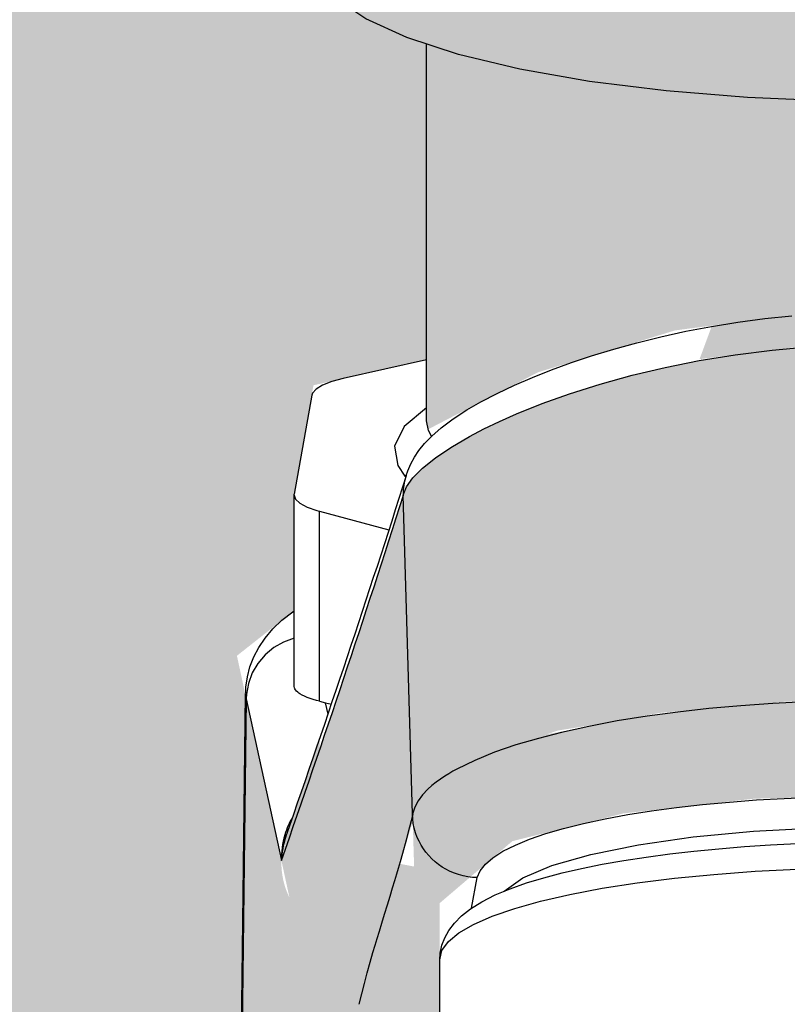
# Model space of a CAD drawing. Units: millimetres. Extents: x 2212 to 4685, y 1225 to 2712.
# Drawn here: x 2421 to 2421, y 1348 to 1349 of the extents above; entities that cross this region are included whole.
import ezdxf

# ---------------------------------------------------------------- set-up
doc = ezdxf.new("R2010")
doc.units = ezdxf.units.MM
doc.layers.add('ARQ-ALV-BXA', color=1, linetype='Continuous')
doc.layers.add('ARQ-MOB', color=1, linetype='Continuous')

msp = doc.modelspace()

# ---------------------------------------------------------------- hatches: boundary and pattern name
at = {"layer": 'ARQ-MOB'}
h = msp.add_hatch(dxfattribs=at)
h.set_pattern_fill('AR-SAND', color=256, scale=0.001, angle=45)
h.set_pattern_definition([(82.50000000000001, (-2.968575895729373, 1.909963578227234), (-0.03573813487130494, 0.0334753489123029), [0, -0.03860799999999996, 0, -0.04317999999999996, 0, -0.04127499999999996]), (52.49999999999999, (-2.968575895729373, 1.909963578227234), (-0.01890109277284902, 0.08247328513447344), [0, -0.020828, 0, -0.034798, 0, -0.013335]), (12.5, (-2.990667325787203, 1.887872148169404), (0.05582998258325382, 0.05603323118965724), [0, -0.0127, 0, -0.04572, 0, -0.05969]), (2.499999999999997, (-2.990667325787203, 1.887872148169404), (0.03822811091613997, 0.06975507815624107), [0, -0.00635, 0, -0.029972, 0, -0.03429])])
h.paths.add_polyline_path([(2423.084527280285, 1348.60388962609, 0.4142135623731493), (2423.084828262785, 1348.60358864359), (2423.12564974112, 1348.602245896336), (2423.125649740792, 1348.603588619511), (2423.084828268135, 1348.603588619511), (2423.084019720787, 1348.602229201952), (2423.084527281083, 1348.602229201952), (2423.084527285733, 1348.616529447439), (2420.648635608557, 1348.616529447439), (2420.648635608557, 1348.416529447439), (2420.818620382596, 1348.416529447439), (2420.818446464703, 1348.418529607582), (2420.818446464703, 1348.416706350339), (2420.820097118219, 1348.416560196388), (2420.818446464703, 1348.417004339306), (2420.818446464703, 1348.426353616959), (2420.820444395007, 1348.426529447438), (2421.043494347123, 1348.426529447438), (2421.043494347123, 1348.463644083988), (2421.044491654342, 1348.463644083988), (2421.044842515414, 1348.467594880397), (2421.045417169478, 1348.472666435366), (2421.046177846586, 1348.477234214975), (2421.046784023679, 1348.479907402769), (2421.046926811363, 1348.480493713475), (2421.046807360668, 1348.479992973057), (2421.046675699846, 1348.479429704169), (2421.04655234342, 1348.478885713155), (2421.04643729139, 1348.478361000017), (2421.046365203589, 1348.478021901189), (2421.046284039376, 1348.477628673247), (2421.046194105048, 1348.477177300826), (2421.046105860772, 1348.476717497867), (2421.046019306547, 1348.47624926437), (2421.045934442373, 1348.475772600335), (2421.04572605066, 1348.474521231769), (2421.045528609361, 1348.473215238891), (2421.045342118479, 1348.4718546217), (2421.045307564406, 1348.471587263197), (2421.045273218213, 1348.471316665123), (2421.045239079901, 1348.471042827478), (2421.045205149468, 1348.470765750262), (2421.045171426916, 1348.470485433477), (2421.045137912244, 1348.47020187712), (2421.045011859288, 1348.469089408701), (2421.044888836915, 1348.46792971216), (2421.044708213909, 1348.466082606888), (2421.044534548167, 1348.464127080769), (2421.044367839688, 1348.462063133805), (2421.044313131174, 1348.461342075884), (2421.044259249354, 1348.460609483383), (2421.044206194229, 1348.459865356302), (2421.0441539658, 1348.459109694639), (2421.044102564065, 1348.458342498396), (2421.044051989026, 1348.457563767572), (2421.044002240681, 1348.456773502167), (2421.043859376045, 1348.454358663974), (2421.043723802114, 1348.451842101159), (2421.043595523361, 1348.449223904966), (2421.043521691809, 1348.426529447438), (2421.083467000572, 1348.426529447438), (2421.083393163065, 1348.449223813723), (2421.083264877697, 1348.451842101159), (2421.083129301501, 1348.454358663974), (2421.082986434476, 1348.456773502167), (2421.0829366853, 1348.457563767572), (2421.082886109415, 1348.458342498396), (2421.082834706821, 1348.459109694639), (2421.082782477519, 1348.459865356302), (2421.082729421507, 1348.460609483383), (2421.082675538787, 1348.461342075884), (2421.082620829357, 1348.462063133805), (2421.082454118092, 1348.464127080769), (2421.082280449447, 1348.466082606888), (2421.082099823423, 1348.46792971216), (2421.081976798993, 1348.469089408701), (2421.08185074393, 1348.47020187712), (2421.081817228698, 1348.470485433477), (2421.081783505582, 1348.470765750262), (2421.081749574582, 1348.471042827478), (2421.081715435699, 1348.471316665123), (2421.081681088932, 1348.471587263197), (2421.081646534282, 1348.4718546217), (2421.081460040282, 1348.473215238891), (2421.081262595684, 1348.474521231769), (2421.081054200486, 1348.475772600335), (2421.080969334894, 1348.47624926437), (2421.080882779223, 1348.476717497867), (2421.080794533471, 1348.477177300826), (2421.08070459764, 1348.477628673247), (2421.08062343207, 1348.478021901189), (2421.080551343065, 1348.478361000017), (2421.080436289111, 1348.478885713155), (2421.080204604977, 1348.479907402779), (2421.080061814909, 1348.480493713473), (2421.080744697364, 1348.477631100353), (2421.081474741442, 1348.473247341888), (2421.081962094959, 1348.469338141378), (2421.08237076246, 1348.465159054253), (2421.082714639133, 1348.46090173418), (2421.083031924873, 1348.456166167113), (2421.0833943741, 1348.449438391357), (2421.08347454829, 1348.463644083988), (2421.083469221925, 1348.464893547859), (2421.083453440572, 1348.466874433584), (2421.083392419742, 1348.47287516967), (2421.083296767791, 1348.481236906092), (2421.083173376137, 1348.491446308038), (2421.083192102327, 1348.491625818341), (2421.083244526636, 1348.487337408601), (2421.083321247638, 1348.480928528398), (2421.083404444622, 1348.473739575911), (2421.083484595712, 1348.466046335346), (2421.083494347123, 1348.463858886488), (2421.083494347123, 1348.426529447438), (2421.308271477054, 1348.426529447438), (2421.308446464703, 1348.424529445386), (2421.308446464703, 1348.416529447439), (2421.585569554052, 1348.416529447439), (2421.585395636159, 1348.418529607582), (2421.585395636159, 1348.416706350339), (2421.587046289675, 1348.416560196388), (2421.585395636159, 1348.417004339306), (2421.585395636159, 1348.426353616959), (2421.587393566463, 1348.426529447438), (2421.810443518579, 1348.426529447438), (2421.810443518579, 1348.463644083988), (2421.811440825798, 1348.463644083988), (2421.81179168687, 1348.467594880397), (2421.812366340934, 1348.472666435366), (2421.813127018042, 1348.477234214975), (2421.813733195135, 1348.479907402769), (2421.813875982819, 1348.480493713474), (2421.813756532124, 1348.479992973057), (2421.813624871302, 1348.479429704169), (2421.813501514876, 1348.478885713155), (2421.813386462846, 1348.478361000017), (2421.813314375045, 1348.478021901189), (2421.813233210832, 1348.477628673247), (2421.813143276504, 1348.477177300826), (2421.813055032228, 1348.476717497867), (2421.812968478003, 1348.47624926437), (2421.812883613829, 1348.475772600335), (2421.812675222116, 1348.474521231769), (2421.812477780817, 1348.473215238891), (2421.812291289935, 1348.4718546217), (2421.812256735862, 1348.471587263197), (2421.812222389669, 1348.471316665123), (2421.812188251356, 1348.471042827478), (2421.812154320924, 1348.470765750262), (2421.812120598372, 1348.470485433477), (2421.8120870837, 1348.47020187712), (2421.811961030744, 1348.469089408701), (2421.811838008371, 1348.46792971216), (2421.811657385365, 1348.466082606888), (2421.811483719623, 1348.464127080769), (2421.811317011144, 1348.462063133805), (2421.81126230263, 1348.461342075884), (2421.81120842081, 1348.460609483383), (2421.811155365685, 1348.459865356302), (2421.811103137255, 1348.459109694639), (2421.811051735521, 1348.458342498396), (2421.811001160482, 1348.457563767572), (2421.810951412137, 1348.456773502167), (2421.810808547501, 1348.454358663974), (2421.81067297357, 1348.451842101159), (2421.810544694817, 1348.449223904966), (2421.810470863265, 1348.426529447438), (2421.850416172028, 1348.426529447438), (2421.850342334521, 1348.449223813723), (2421.850214049153, 1348.451842101159), (2421.850078472957, 1348.454358663974), (2421.849935605931, 1348.456773502167), (2421.849885856755, 1348.457563767572), (2421.849835280871, 1348.458342498396), (2421.849783878277, 1348.459109694639), (2421.849731648975, 1348.459865356302), (2421.849678592963, 1348.460609483383), (2421.849624710243, 1348.461342075884), (2421.849570000813, 1348.462063133805), (2421.849403289548, 1348.464127080769), (2421.849229620903, 1348.466082606888), (2421.849048994879, 1348.46792971216), (2421.848925970449, 1348.469089408701), (2421.848799915386, 1348.47020187712), (2421.848766400154, 1348.470485433477), (2421.848732677038, 1348.470765750262), (2421.848698746038, 1348.471042827478), (2421.848664607155, 1348.471316665123), (2421.848630260388, 1348.471587263197), (2421.848595705738, 1348.4718546217), (2421.848409211738, 1348.473215238891), (2421.84821176714, 1348.474521231769), (2421.848003371942, 1348.475772600335), (2421.84791850635, 1348.47624926437), (2421.847831950678, 1348.476717497867), (2421.847743704927, 1348.477177300826), (2421.847653769096, 1348.477628673247), (2421.847572603526, 1348.478021901189), (2421.847500514521, 1348.478361000017), (2421.847385460567, 1348.478885713155), (2421.847153776433, 1348.47990740278), (2421.847010986365, 1348.480493713474), (2421.84769386882, 1348.477631100353), (2421.848423912898, 1348.473247341888), (2421.848911266415, 1348.469338141378), (2421.849319933915, 1348.465159054253), (2421.849663810588, 1348.46090173418), (2421.849981096329, 1348.456166167113), (2421.850343545556, 1348.449438391357), (2421.850423719746, 1348.463644083988), (2421.850418393381, 1348.464893547859), (2421.850402612028, 1348.466874433584), (2421.850341591198, 1348.47287516967), (2421.850245939247, 1348.481236906092), (2421.850122547593, 1348.491446308038), (2421.850141273783, 1348.491625818341), (2421.850193698092, 1348.487337408601), (2421.850270419094, 1348.480928528398), (2421.850353616078, 1348.473739575911), (2421.850433767168, 1348.466046335346), (2421.850443518579, 1348.463858886488), (2421.850443518579, 1348.426529447438), (2422.07522064851, 1348.426529447438), (2422.075395636159, 1348.424529445386), (2422.075395636159, 1348.416529447439), (2422.248635608556, 1348.416529447439), (2422.248635608556, 1348.516529447439), (2423.076996815852, 1348.516529447439), (2423.076996815852, 1348.529572013075), (2423.085021100606, 1348.529572015941), (2423.084019746203, 1348.533308926984)])
h.paths.add_polyline_path([(2421.844562867752, 1348.511289929161), (2421.845703718348, 1348.511999013597), (2421.844562871403, 1348.51165104697)], flags=16)
h.paths.add_polyline_path([(2421.84796746321, 1348.531525398222), (2421.8441892835, 1348.529930132616), (2421.840258718223, 1348.529045141066), (2421.835438366279, 1348.528488847919), (2421.830165210726, 1348.528311683242), (2421.824917282952, 1348.528529707681), (2421.820170327375, 1348.529123156501), (2421.816354673389, 1348.530038231327), (2421.812919533902, 1348.531599530348), (2421.812919540248, 1348.534394064393), (2421.815810435407, 1348.536363261381), (2421.81920043838, 1348.53743715129), (2421.823134762456, 1348.538106466474), (2421.8273251991, 1348.538464593252), (2421.831988165478, 1348.538524481408), (2421.836630501943, 1348.538240469143), (2421.841019563705, 1348.537592783067), (2421.84151324852, 1348.537412528589), (2421.844105435898, 1348.536782177005), (2421.844377312404, 1348.536543240325), (2421.844738353921, 1348.536397169902), (2421.847109087432, 1348.535285986565), (2421.84687392702, 1348.535049347714), (2421.847967455488, 1348.533977816438)], flags=16)
h.paths.add_polyline_path([(2421.848103747891, 1348.491507146189), (2421.848643897253, 1348.494357671995), (2421.848643897454, 1348.497207013196), (2421.848103748285, 1348.497084925838)], flags=16)
h.paths.add_polyline_path([(2421.845276777251, 1348.498027582224), (2421.845268059887, 1348.497733986022, 0.003736660901884522), (2421.847133370774, 1348.492014124118), (2421.847133370798, 1348.492349423836, -0.003703045589259549)], flags=16)
h.paths.add_polyline_path([(2421.845130332746, 1348.498469823993), (2421.843588115147, 1348.499331935092), (2421.845181001212, 1348.498319497615), (2421.845170565285, 1348.498362079391)], flags=16)
h.paths.add_polyline_path([(2421.848646753215, 1348.500462664281), (2421.848601176483, 1348.500591162604), (2421.848465831096, 1348.500715756577), (2421.848244829455, 1348.500832660475), (2421.847944886583, 1348.500938322232), (2421.84785858829, 1348.500962595095), (2421.845210828224, 1348.501675339075), (2421.844545598639, 1348.499895241614), (2421.844736283505, 1348.501803080593), (2421.848698102785, 1348.500736608266), (2421.848643897682, 1348.500430385164)], flags=16)
h.paths.add_polyline_path([(2421.815507077125, 1348.486351854373), (2421.815943770578, 1348.486268515553), (2421.815902582664, 1348.487655702524)], flags=16)
h.paths.add_polyline_path([(2421.846171789436, 1348.483744750143), (2421.844965774718, 1348.487718271224), (2421.844951687125, 1348.487602381058), (2421.844922958175, 1348.487457968297), (2421.84488227584, 1348.487312856289), (2421.844149456222, 1348.485315506357), (2421.844149456222, 1348.476592720806), (2421.84401089445, 1348.476700235242), (2421.840929046004, 1348.475407750489), (2421.8371510743, 1348.474744675996), (2421.83316512717, 1348.474421160011), (2421.829039522452, 1348.474380681413), (2421.825024237613, 1348.474605276636), (2421.821699039382, 1348.475068046994), (2421.821332440318, 1348.475176899986), (2421.82093347655, 1348.475260164413), (2421.819124975659, 1348.475691243447), (2421.819787276927, 1348.475553544256), (2421.819291191102, 1348.475709725285), (2421.818238836777, 1348.476095472985), (2421.818521732953, 1348.476011473602), (2421.816737580936, 1348.476784626402), (2421.816737580936, 1348.485142531334), (2421.81897496622, 1348.487051603926), (2421.822397228514, 1348.487907563901), (2421.826446731148, 1348.488364188818), (2421.831001173978, 1348.488473174598), (2421.835292712388, 1348.488299831604), (2421.837600541514, 1348.48798941475), (2421.838332119913, 1348.487873564343), (2421.839028398598, 1348.487745013234), (2421.839699082995, 1348.487601210195), (2421.840311785149, 1348.487447971542), (2421.84086650506, 1348.487285297275), (2421.841363242728, 1348.487113187395), (2421.841801998155, 1348.486931641903), (2421.84359213034, 1348.486030126111), (2421.843709152457, 1348.486071313794), (2421.84383045252, 1348.48612389144), (2421.843949347162, 1348.486184906276), (2421.844064932524, 1348.486254197713), (2421.844176317346, 1348.486331483141), (2421.844282644379, 1348.486416359557), (2421.84438311151, 1348.486508309486), (2421.844476991527, 1348.486606711105), (2421.844563649553, 1348.486710852152), (2421.844642557251, 1348.486819947003), (2421.844713303158, 1348.486933156036), (2421.844775598734, 1348.487049606313), (2421.844829280019, 1348.487168412557), (2421.84488227584, 1348.487312856289), (2421.844922958175, 1348.487457968297), (2421.844951687125, 1348.487602381058), (2421.844969006038, 1348.487744853354), (2421.844975605925, 1348.487884292472), (2421.844906708142, 1348.488102559349), (2421.84479678145, 1348.488305696103), (2421.844655485596, 1348.488492866866), (2421.844491787364, 1348.488663695164), (2421.844313912762, 1348.488818174697), (2421.844210696582, 1348.488897805486), (2421.844106591029, 1348.488972452278), (2421.844002731689, 1348.489042212736), (2421.843900178305, 1348.489107197678), (2421.843799915714, 1348.489167527616), (2421.843702855032, 1348.489223329534), (2421.843609835002, 1348.489274733908), (2421.843056238073, 1348.489546013404), (2421.842443681764, 1348.48979513381), (2421.841785328104, 1348.490021610292), (2421.841093472228, 1348.490225706705), (2421.840379451593, 1348.490408322888), (2421.839538929993, 1348.490594571075), (2421.838656619655, 1348.490762226283), (2421.83773945642, 1348.490910414261), (2421.836794260013, 1348.491038575369), (2421.835827684751, 1348.49114644812), (2421.834846175648, 1348.491234051188), (2421.833855929919, 1348.491301664222), (2421.832862863784, 1348.491349807758), (2421.831872584472, 1348.491379222519), (2421.830890367226, 1348.491390848376), (2421.829981034144, 1348.491390848376), (2421.828998979872, 1348.491379215382), (2421.828008828014, 1348.49134980501), (2421.827015852547, 1348.491301673863), (2421.826025660411, 1348.491234077603), (2421.82504416858, 1348.491146492057), (2421.824077576097, 1348.491038633989), (2421.823132330911, 1348.490910481252), (2421.820375327405, 1348.490465059849), (2421.820035316619, 1348.490348106962), (2421.823522363472, 1348.491010690488), (2421.827445932437, 1348.491360818648), (2421.831616660474, 1348.491410223304), (2421.835409387188, 1348.4912263531), (2421.839651060298, 1348.490651215992), (2421.841785328104, 1348.490021610292), (2421.842443681764, 1348.48979513381), (2421.843056238073, 1348.489546013404), (2421.844706795778, 1348.488737189441), (2421.844865993717, 1348.488177796728), (2421.845569536549, 1348.486877699332), (2421.84527261623, 1348.486748998891), (2421.845462946482, 1348.486080212869), (2421.845707660887, 1348.485273939251), (2421.846019299424, 1348.484264634282)], flags=16)
h.paths.add_polyline_path([(2421.844115518604, 1348.483717321164), (2421.844147059546, 1348.483480363843), (2421.844149428777, 1348.483394327055), (2421.844083458386, 1348.48367352553), (2421.843886100473, 1348.483950150205), (2421.843559283149, 1348.48422142088), (2421.843106153841, 1348.484484725072), (2421.842531076434, 1348.484737527016), (2421.841839589237, 1348.484977392091), (2421.84103835165, 1348.485202010266), (2421.840135080029, 1348.485409218345), (2421.839138473373, 1348.485597020801), (2421.838058129549, 1348.485763608993), (2421.836904452859, 1348.485907378586), (2421.83568855384, 1348.486026945001), (2421.834422142264, 1348.486121156747), (2421.833117414368, 1348.486189106514), (2421.831786935392, 1348.486230139908), (2421.830443518579, 1348.486243861756), (2421.829100101766, 1348.486230139908), (2421.827769622791, 1348.486189106514), (2421.826464894894, 1348.486121156747), (2421.825198483318, 1348.486026945001), (2421.823982584299, 1348.485907378586), (2421.822828907609, 1348.485763608993), (2421.821748563786, 1348.485597020801), (2421.820751957129, 1348.485409218345), (2421.819848685508, 1348.485202010266), (2421.819047447921, 1348.484977392091), (2421.818355960724, 1348.484737527016), (2421.817780883317, 1348.484484725072), (2421.81732775401, 1348.48422142088), (2421.817000936685, 1348.483950150205), (2421.816803578772, 1348.48367352553), (2421.816737646494, 1348.483394488356), (2421.816823772462, 1348.484709911977), (2421.817736555875, 1348.48509270858), (2421.817877378572, 1348.485843843089), (2421.817510850411, 1348.485185511865), (2421.817704837544, 1348.48524439011), (2421.821128922629, 1348.486692810816), (2421.825414593955, 1348.487302527727), (2421.8294018985, 1348.487520857087), (2421.833510258869, 1348.487448022899), (2421.838235597431, 1348.487000251723), (2421.841520922731, 1348.486062011031), (2421.843284319981, 1348.484902452353), (2421.844505547941, 1348.4838695565), (2421.843976556426, 1348.484102099252), (2421.844045878369, 1348.48395456752)], flags=0)
h.paths.add_polyline_path([(2421.842386720253, 1348.479435849922), (2421.841069297725, 1348.479837755629), (2421.839442333518, 1348.48018722805), (2421.837553223049, 1348.480474086635), (2421.835456998369, 1348.480689974847), (2421.833214725015, 1348.480828603608), (2421.830891723097, 1348.480885934492), (2421.828555664445, 1348.480860297384), (2421.826274601245, 1348.480752439124), (2421.824114983603, 1348.48056550175), (2421.821137495799, 1348.480172719852), (2421.820406363427, 1348.479978317534), (2421.823019214242, 1348.480470651512), (2421.827370370604, 1348.480847289361), (2421.832077016948, 1348.480898942516), (2421.836594706457, 1348.480619635938), (2421.841388127291, 1348.479891762192)], flags=0)
h.paths.add_polyline_path([(2421.825938863602, 1348.503070857794), (2421.82512616936, 1348.50293989052), (2421.824753232539, 1348.501930142801), (2421.828304779981, 1348.502369558698), (2421.82965505437, 1348.502369673395), (2421.828981665645, 1348.502350346217), (2421.828309803152, 1348.502316415686), (2421.827647154468, 1348.502268541334), (2421.826989041127, 1348.502206768652), (2421.825849683313, 1348.502065801385), (2421.82473685833, 1348.501885808695), (2421.823687457306, 1348.501676261798), (2421.822677555558, 1348.501436605343), (2421.821681824032, 1348.501161361587), (2421.820742728176, 1348.500863517437), (2421.819891044421, 1348.50055753691), (2421.819104886554, 1348.500240482461), (2421.818582558722, 1348.500008245399), (2421.818098145027, 1348.499774559665), (2421.817654020312, 1348.499541614866), (2421.81708216975, 1348.499207250963), (2421.816600371118, 1348.498882009028), (2421.816204704036, 1348.498564119626), (2421.815905921986, 1348.49826275488), (2421.815708841298, 1348.497987697609), (2421.815665076906, 1348.497881450178, -0.007484721257873054), (2421.811848849601, 1348.486453362152, -0.07590417470673094), (2421.812091811138, 1348.487148271496, 0.001785874477047641), (2421.813028471022, 1348.489866350229), (2421.813028471046, 1348.490206214729, -0.001973971732922191), (2421.811984875253, 1348.487189171333, 0.2010907788183171), (2421.812098027847, 1348.485307285975), (2421.8104760326, 1348.492774151665), (2421.812240306366, 1348.49416646796), (2421.812240306619, 1348.497748984855), (2421.81283751663, 1348.501122827772), (2421.816324248102, 1348.501910917167), (2421.816324268366, 1348.500066822994), (2421.816325233986, 1348.500026144706), (2421.816382675491, 1348.499767032454), (2421.819764011131, 1348.50152320368), (2421.823994077963, 1348.502815642691)], flags=16)
h.paths.add_polyline_path([(2421.813210977226, 1348.491324875322), (2421.813028301865, 1348.491370810755), (2421.813211532934, 1348.491322317116)], flags=0)
h.paths.add_polyline_path([(2421.077613696296, 1348.511289929161), (2421.078754546892, 1348.511999013597), (2421.077613699948, 1348.51165104697)], flags=16)
h.paths.add_polyline_path([(2421.081018291754, 1348.531525398222), (2421.077240112044, 1348.529930132616), (2421.073309546767, 1348.529045141066), (2421.068489194823, 1348.528488847919), (2421.06321603927, 1348.528311683242), (2421.057968111496, 1348.528529707681), (2421.053221155919, 1348.529123156501), (2421.049405501933, 1348.530038231327), (2421.045970362446, 1348.531599530348), (2421.045970368792, 1348.534394064393), (2421.048861263951, 1348.536363261381), (2421.052251266924, 1348.53743715129), (2421.056185591, 1348.538106466474), (2421.060376027644, 1348.538464593252), (2421.065038994022, 1348.538524481408), (2421.069681330487, 1348.538240469143), (2421.074070392249, 1348.537592783067), (2421.074564077064, 1348.537412528589), (2421.077156264442, 1348.536782177005), (2421.077428140948, 1348.536543240325), (2421.077789182465, 1348.536397169902), (2421.080159915976, 1348.535285986565), (2421.079924755564, 1348.535049347714), (2421.081018284032, 1348.533977816438)], flags=16)
h.paths.add_polyline_path([(2421.081154576435, 1348.491507146189), (2421.081694725797, 1348.494357671995), (2421.081694725998, 1348.497207013196), (2421.081154576829, 1348.497084925838)], flags=16)
h.paths.add_polyline_path([(2421.078327605795, 1348.498027582224), (2421.078318888431, 1348.497733986022, 0.003736660901885137), (2421.080184199318, 1348.492014124118), (2421.080184199342, 1348.492349423836, -0.003703045589260017)], flags=16)
h.paths.add_polyline_path([(2421.07818116129, 1348.498469823993), (2421.076638943691, 1348.499331935092), (2421.078231829756, 1348.498319497615), (2421.078221393829, 1348.498362079391)], flags=16)
h.paths.add_polyline_path([(2421.081697581759, 1348.500462664281), (2421.081652005027, 1348.500591162604), (2421.08151665964, 1348.500715756577), (2421.081295657999, 1348.500832660475), (2421.080995715127, 1348.500938322232), (2421.080909416834, 1348.500962595095), (2421.078261656769, 1348.501675339075), (2421.077596427183, 1348.499895241614), (2421.077787112049, 1348.501803080593), (2421.081748931329, 1348.500736608266), (2421.081694726226, 1348.500430385164)], flags=16)
h.paths.add_polyline_path([(2421.048557905669, 1348.486351854373), (2421.048994599122, 1348.486268515553), (2421.048953411208, 1348.487655702524)], flags=16)
h.paths.add_polyline_path([(2421.077200284766, 1348.476592720806), (2421.077061722994, 1348.476700235242), (2421.073979874548, 1348.475407750489), (2421.070201902844, 1348.474744675996), (2421.066215955714, 1348.474421160011), (2421.062090350996, 1348.474380681413), (2421.058075066157, 1348.474605276636), (2421.054749867926, 1348.475068046994), (2421.054383268862, 1348.475176899986), (2421.053984305094, 1348.475260164413), (2421.052175804203, 1348.475691243447), (2421.052838105471, 1348.475553544256), (2421.052342019646, 1348.475709725285), (2421.051289665321, 1348.476095472985), (2421.051572561497, 1348.476011473602), (2421.04978840948, 1348.476784626402), (2421.04978840948, 1348.485142531334), (2421.052025794764, 1348.487051603926), (2421.055448057058, 1348.487907563901), (2421.059497559692, 1348.488364188818), (2421.064052002522, 1348.488473174598), (2421.068343540932, 1348.488299831604), (2421.070651370058, 1348.48798941475), (2421.071382948457, 1348.487873564343), (2421.072079227142, 1348.487745013234), (2421.072749911539, 1348.487601210195), (2421.073362613693, 1348.487447971542), (2421.073917333604, 1348.487285297275), (2421.074414071272, 1348.487113187395), (2421.074852826699, 1348.486931641903), (2421.076642958884, 1348.486030126111), (2421.076759981001, 1348.486071313794), (2421.076881281064, 1348.48612389144), (2421.077000175706, 1348.486184906276), (2421.077115761068, 1348.486254197713), (2421.07722714589, 1348.486331483141), (2421.077333472923, 1348.486416359557), (2421.077433940054, 1348.486508309486), (2421.077527820071, 1348.486606711105), (2421.077614478097, 1348.486710852152), (2421.077693385795, 1348.486819947003), (2421.077764131702, 1348.486933156036), (2421.077826427279, 1348.487049606313), (2421.077880108563, 1348.487168412557), (2421.077933104384, 1348.487312856289), (2421.077973786719, 1348.487457968297), (2421.078002515669, 1348.487602381058), (2421.078019834582, 1348.487744853354), (2421.078026434469, 1348.487884292472), (2421.077957536686, 1348.488102559349), (2421.077847609994, 1348.488305696103), (2421.07770631414, 1348.488492866866), (2421.077542615908, 1348.488663695164), (2421.077364741306, 1348.488818174697), (2421.077261525126, 1348.488897805486), (2421.077157419573, 1348.488972452278), (2421.077053560233, 1348.489042212736), (2421.076951006849, 1348.489107197678), (2421.076850744259, 1348.489167527616), (2421.076753683576, 1348.489223329534), (2421.076660663546, 1348.489274733908), (2421.076107066617, 1348.489546013404), (2421.075494510308, 1348.48979513381), (2421.074836156648, 1348.490021610292), (2421.074144300772, 1348.490225706705), (2421.073430280137, 1348.490408322888), (2421.072589758537, 1348.490594571075), (2421.071707448199, 1348.490762226283), (2421.070790284964, 1348.490910414261), (2421.069845088557, 1348.491038575369), (2421.068878513295, 1348.49114644812), (2421.067897004192, 1348.491234051188), (2421.066906758463, 1348.491301664222), (2421.065913692328, 1348.491349807758), (2421.064923413016, 1348.491379222519), (2421.06394119577, 1348.491390848376), (2421.063031862688, 1348.491390848376), (2421.062049808416, 1348.491379215382), (2421.061059656558, 1348.49134980501), (2421.060066681091, 1348.491301673863), (2421.059076488955, 1348.491234077603), (2421.058094997124, 1348.491146492057), (2421.057128404641, 1348.491038633989), (2421.056183159455, 1348.490910481252), (2421.053426155949, 1348.490465059849), (2421.053086145163, 1348.490348106962), (2421.056573192016, 1348.491010690488), (2421.060496760981, 1348.491360818648), (2421.064667489018, 1348.491410223304), (2421.068460215732, 1348.4912263531), (2421.072701888842, 1348.490651215992), (2421.074836156648, 1348.490021610292), (2421.075494510308, 1348.48979513381), (2421.076107066617, 1348.489546013404), (2421.077757624322, 1348.488737189441), (2421.077916822261, 1348.488177796728), (2421.078620365093, 1348.486877699332), (2421.078323444774, 1348.486748998891), (2421.078513775026, 1348.486080212869), (2421.078758489431, 1348.485273939251), (2421.079070127968, 1348.484264634282), (2421.07922261798, 1348.483744750143), (2421.078016603262, 1348.487718271224), (2421.078002515669, 1348.487602381058), (2421.077973786719, 1348.487457968297), (2421.077933104384, 1348.487312856289), (2421.077200284766, 1348.485315506357)], flags=16)
h.paths.add_polyline_path([(2421.07719788809, 1348.483480363843), (2421.077200257321, 1348.483394327055), (2421.07713428693, 1348.48367352553), (2421.076936929017, 1348.483950150205), (2421.076610111693, 1348.48422142088), (2421.076156982385, 1348.484484725072), (2421.075581904978, 1348.484737527016), (2421.074890417781, 1348.484977392091), (2421.074089180194, 1348.485202010266), (2421.073185908573, 1348.485409218345), (2421.072189301917, 1348.485597020801), (2421.071108958093, 1348.485763608993), (2421.069955281403, 1348.485907378586), (2421.068739382384, 1348.486026945001), (2421.067472970808, 1348.486121156747), (2421.066168242912, 1348.486189106514), (2421.064837763936, 1348.486230139908), (2421.063494347123, 1348.486243861756), (2421.06215093031, 1348.486230139908), (2421.060820451335, 1348.486189106514), (2421.059515723438, 1348.486121156747), (2421.058249311862, 1348.486026945001), (2421.057033412843, 1348.485907378586), (2421.055879736153, 1348.485763608993), (2421.05479939233, 1348.485597020801), (2421.053802785673, 1348.485409218345), (2421.052899514052, 1348.485202010266), (2421.052098276465, 1348.484977392091), (2421.051406789268, 1348.484737527016), (2421.050831711861, 1348.484484725072), (2421.050378582554, 1348.48422142088), (2421.050051765229, 1348.483950150205), (2421.049854407316, 1348.48367352553), (2421.049788475038, 1348.483394488356), (2421.049874601006, 1348.484709911977), (2421.050787384419, 1348.48509270858), (2421.050928207116, 1348.485843843089), (2421.050561678955, 1348.485185511865), (2421.050755666088, 1348.48524439011), (2421.054179751173, 1348.486692810816), (2421.058465422499, 1348.487302527727), (2421.062452727044, 1348.487520857087), (2421.066561087413, 1348.487448022899), (2421.071286425975, 1348.487000251723), (2421.074571751275, 1348.486062011031), (2421.076335148525, 1348.484902452353), (2421.077556376486, 1348.4838695565), (2421.07702738497, 1348.484102099252), (2421.077096706913, 1348.48395456752), (2421.077166347148, 1348.483717321164)], flags=0)
h.paths.add_polyline_path([(2421.075437548797, 1348.479435849922), (2421.074120126269, 1348.479837755629), (2421.072493162062, 1348.48018722805), (2421.070604051593, 1348.480474086635), (2421.068507826913, 1348.480689974847), (2421.066265553559, 1348.480828603608), (2421.063942551642, 1348.480885934492), (2421.061606492989, 1348.480860297384), (2421.059325429789, 1348.480752439124), (2421.057165812147, 1348.48056550175), (2421.054188324343, 1348.480172719852), (2421.053457191971, 1348.479978317534), (2421.056070042786, 1348.480470651512), (2421.060421199148, 1348.480847289361), (2421.065127845492, 1348.480898942516), (2421.069645535001, 1348.480619635938), (2421.074438955835, 1348.479891762192)], flags=0)
h.paths.add_polyline_path([(2421.058989692146, 1348.503070857794), (2421.058176997904, 1348.50293989052), (2421.057804061083, 1348.501930142801), (2421.061355608525, 1348.502369558698), (2421.062705882914, 1348.502369673395), (2421.062032494189, 1348.502350346217), (2421.061360631697, 1348.502316415686), (2421.060697983012, 1348.502268541334), (2421.060039869671, 1348.502206768652), (2421.058900511857, 1348.502065801385), (2421.057787686874, 1348.501885808695), (2421.05673828585, 1348.501676261798), (2421.055728384102, 1348.501436605343), (2421.054732652576, 1348.501161361587), (2421.05379355672, 1348.500863517437), (2421.052941872965, 1348.50055753691), (2421.052155715098, 1348.500240482461), (2421.051633387267, 1348.500008245399), (2421.051148973571, 1348.499774559665), (2421.050704848856, 1348.499541614866), (2421.050132998294, 1348.499207250963), (2421.049651199662, 1348.498882009028), (2421.04925553258, 1348.498564119626), (2421.04895675053, 1348.49826275488), (2421.048759669842, 1348.497987697609), (2421.04871590545, 1348.497881450178, -0.007484721257874834), (2421.044899678145, 1348.486453362152, -0.07590417470667217), (2421.045142639682, 1348.487148271496, 0.001785874477047753), (2421.046079299566, 1348.489866350229), (2421.04607929959, 1348.490206214729, -0.001973971732922094), (2421.045035703797, 1348.487189171333, 0.201090778818245), (2421.045148856391, 1348.485307285975), (2421.043526861144, 1348.492774151665), (2421.04529113491, 1348.49416646796), (2421.045291135163, 1348.497748984855), (2421.045888345174, 1348.501122827772), (2421.049375076646, 1348.501910917167), (2421.04937509691, 1348.500066822994), (2421.04937606253, 1348.500026144706), (2421.049433504035, 1348.499767032454), (2421.052814839675, 1348.50152320368), (2421.057044906507, 1348.502815642691)], flags=16)
h.paths.add_polyline_path([(2421.04626180577, 1348.491324875322), (2421.046079130409, 1348.491370810755), (2421.046262361478, 1348.491322317118)], flags=0)
h.paths.add_polyline_path([(2423.604745711876, 1348.60388962609, 0.4142135623730413), (2423.605046694376, 1348.60358864359), (2423.645868172711, 1348.602245896337), (2423.645868172383, 1348.603588619512), (2423.605046699727, 1348.603588619512), (2423.604238152378, 1348.602229201952), (2423.604745712674, 1348.602229201952), (2423.604745717324, 1348.616529447439), (2423.171258757771, 1348.616529447439), (2423.171258777392, 1348.592170202265), (2423.176275059659, 1348.592170202265), (2423.176275147471, 1348.551249056317), (2423.156711255112, 1348.551249056317), (2423.156711254107, 1348.553614072001, -0.08087372311980744), (2423.150003425346, 1348.552688734053), (2423.150003425346, 1348.550690979916), (2423.127762525502, 1348.550690963864, 0.4142135623731023), (2423.126157285501, 1348.549085723864), (2423.126157272265, 1348.529572030632), (2423.133180207826, 1348.52957203314), (2423.133180207826, 1348.516529447439), (2423.597215247444, 1348.516529447439), (2423.597215247444, 1348.529572013075), (2423.605239532197, 1348.529572015941), (2423.604238177794, 1348.533308926985)])
h.paths.add_polyline_path([(2425.148635608556, 1348.616529447439), (2423.691477189362, 1348.616529447439), (2423.691477208983, 1348.592170202265), (2423.696493491251, 1348.592170202265), (2423.696493579062, 1348.551249056317), (2423.676929686703, 1348.551249056317), (2423.676929685698, 1348.553614072001, -0.0808737231198075), (2423.670221856938, 1348.552688734053), (2423.670221856938, 1348.550690979917), (2423.647980957093, 1348.550690963864, 0.4142135623731023), (2423.646375717093, 1348.549085723864), (2423.646375703856, 1348.529572030632), (2423.653398639417, 1348.529572033141), (2423.653398639417, 1348.516529447439), (2425.148635608556, 1348.516529447439)])

# ---------------------------------------------------------------- linework, layer by layer
at = {"layer": 'ARQ-ALV-BXA'}
for p, q in [((2421.049375096909, 1348.50006686597), (2421.049374969753, 1348.511638730324)), ((2421.049375076646, 1348.501910917167), (2421.04680451726, 1348.501329905808)), ((2421.045834140071, 1348.500816604669), (2421.045293990695, 1348.497765116729)), ((2421.049373904112, 1348.500053867556), (2421.049375096897, 1348.500066909408)), ((2421.045291134746, 1348.491837768165), (2421.045291135162, 1348.497732837612)), ((2421.048946629041, 1348.487884122325), (2421.048654186346, 1348.497733436408)), ((2421.046079300087, 1348.497232906798), (2421.04821871694, 1348.49665700247)), ((2421.046079299673, 1348.491370768192), (2421.046079300087, 1348.497232906798)), ((2421.04379661602, 1348.491628964822), (2421.043815302187, 1348.491446311443)), ((2421.043815302187, 1348.491446311443), (2421.044899806473, 1348.486453788893)), ((2421.046079299673, 1348.491370768192), (2421.04626180577, 1348.491324875322)), ((2421.046338320573, 1348.490972638928), (2421.04626180577, 1348.491324875322)), ((2421.04626180577, 1348.491324875322), (2421.046441769493, 1348.491279621755)), ((2421.05076690924, 1348.484983495978), (2421.050943984144, 1348.485927996215)), ((2421.04978840948, 1348.478037854169), (2421.04978840948, 1348.483394210903))]:
    msp.add_line(p, q, dxfattribs=at)
for points in [[(2421.081018346313, 1348.514198989177, -1.837437366515272e-16), (2421.080818633684, 1348.513548261057, -1.837437366515272e-16), (2421.080224043805, 1348.512912364909, -1.837437366515272e-16), (2421.079248129314, 1348.512305794883, -1.837437366515272e-16), (2421.077913134486, 1348.511742376685, -1.837437366515272e-16), (2421.076249488204, 1348.511234952453, -1.837437366515272e-16), (2421.074295110391, 1348.510795088039, -1.837437366515272e-16), (2421.072094547688, 1348.510432809388, -1.837437366515272e-16), (2421.069697958093, 1348.51015637401, -1.837437366515272e-16), (2421.067159967696, 1348.50997208277, -1.837437366515272e-16), (2421.06453842557, 1348.509884136265, -1.837437366515272e-16), (2421.061893085209, 1348.509894539083, -1.837437366515272e-16), (2421.059284242542, 1348.510003054109, -1.837437366515272e-16), (2421.056771361598, 1348.510207207933, -1.837437366515272e-16), (2421.054411719126, 1348.510502347223, -1.837437366515272e-16), (2421.052259099069, 1348.510881744794, -1.837437366515272e-16), (2421.050362566658, 1348.511336752937, -1.837437366515272e-16), (2421.048765350048, 1348.511857000532, -1.837437366515272e-16), (2421.047503855011, 1348.512430629444, -1.837437366515272e-16), (2421.046606835134, 1348.513044564796, -1.837437366515272e-16), (2421.046094736422, 1348.513684813003, -1.837437366515272e-16), (2421.045970322933, 1348.51419897379, -1.837437366515272e-16)], [(2421.048746302975, 1348.498342198068, -1.837437366515272e-16), (2421.048797384689, 1348.498486220612, -1.837437366515272e-16), (2421.048890496096, 1348.498696299558, -1.837437366515272e-16), (2421.049004509282, 1348.498901928198, -1.837437366515272e-16), (2421.049143538472, 1348.499108109133, -1.837437366515272e-16), (2421.049317825219, 1348.499323772218, -1.837437366515272e-16), (2421.049541115626, 1348.499555946181, -1.837437366515272e-16), (2421.049825615783, 1348.499806005136, -1.837437366515272e-16), (2421.050204886162, 1348.500089483606, -1.837437366515272e-16), (2421.050623470338, 1348.500360497711, -1.837437366515272e-16), (2421.051058090477, 1348.500610797246, -1.837437366515272e-16), (2421.051563117886, 1348.500873094367, -1.837437366515272e-16), (2421.052092987688, 1348.501123162886, -1.837437366515272e-16), (2421.052650105959, 1348.501363967784, -1.837437366515272e-16), (2421.053235077034, 1348.501596524224, -1.837437366515272e-16), (2421.053849353329, 1348.501821041493, -1.837437366515272e-16), (2421.054471356717, 1348.502029329785, -1.837437366515272e-16), (2421.055154517956, 1348.502238060349, -1.837437366515272e-16), (2421.055869284265, 1348.502435646276, -1.837437366515272e-16), (2421.056613303087, 1348.502619991681, -1.837437366515272e-16), (2421.057383655352, 1348.502788842293, -1.837437366515272e-16), (2421.058176997904, 1348.50293989052, -1.837437366515272e-16), (2421.058989692146, 1348.503070857794, -1.837437366515272e-16), (2421.059817978958, 1348.503179554249, -1.837437366515272e-16), (2421.060652929693, 1348.503263566188, -1.837437366515272e-16)], [(2421.048654236823, 1348.497731736385, -1.837437366515272e-16), (2421.048759669842, 1348.497987697609, -1.837437366515272e-16), (2421.04895675053, 1348.49826275488, -1.837437366515272e-16), (2421.04925553258, 1348.498564119626, -1.837437366515272e-16), (2421.049651199662, 1348.498882009028, -1.837437366515272e-16), (2421.050132998294, 1348.499207250963, -1.837437366515272e-16), (2421.050704848856, 1348.499541614866, -1.837437366515272e-16), (2421.051148973571, 1348.499774559665, -1.837437366515272e-16), (2421.051633387267, 1348.500008245399, -1.837437366515272e-16), (2421.052155715098, 1348.500240482461, -1.837437366515272e-16), (2421.052941872965, 1348.50055753691, -1.837437366515272e-16), (2421.05379355672, 1348.500863517437, -1.837437366515272e-16), (2421.054732652576, 1348.501161361587, -1.837437366515272e-16), (2421.055728384102, 1348.501436605343, -1.837437366515272e-16), (2421.05673828585, 1348.501676261798, -1.837437366515272e-16), (2421.057787686874, 1348.501885808695, -1.837437366515272e-16), (2421.058900511857, 1348.502065801385, -1.837437366515272e-16), (2421.060039869671, 1348.502206768652, -1.837437366515272e-16), (2421.060697983012, 1348.502268541334, -1.837437366515272e-16), (2421.061360631697, 1348.502316415686, -1.837437366515272e-16), (2421.062032494189, 1348.502350346217, -1.837437366515272e-16), (2421.062705882914, 1348.502369673395, -1.837437366515272e-16)], [(2421.04680451726, 1348.501329905808, -1.837437366515272e-16), (2421.04645122728, 1348.501234805177, -1.837437366515272e-16), (2421.046170254135, 1348.501126016944, -1.837437366515272e-16), (2421.045970135051, 1348.501006846585, -1.837437366515272e-16), (2421.045856950547, 1348.50088091503, -1.837437366515272e-16), (2421.045834140071, 1348.500816604669, -1.837437366515272e-16)], [(2421.049375092902, 1348.500431539548, -1.837437366515272e-16), (2421.048685677943, 1348.499849788462, -1.837437366515272e-16), (2421.048387398318, 1348.499248174439, -1.837437366515272e-16), (2421.04848813237, 1348.498642587674, -1.837437366515272e-16), (2421.048707036043, 1348.498320590377, -1.837437366515272e-16)], [(2421.049528392806, 1348.499555064109, -1.837437366515272e-16), (2421.049442236301, 1348.499727642172, -1.837437366515272e-16), (2421.04937606253, 1348.500026144706, -1.837437366515272e-16), (2421.049375096911, 1348.500066822957, -1.837437366515272e-16)], [(2421.048707036043, 1348.498320590377, -1.837437366515272e-16), (2421.04873092619, 1348.498293430528, -1.837437366515272e-16)], [(2421.045291135162, 1348.497732837612, -1.837437366515272e-16), (2421.045293990695, 1348.497765116729, -1.837437366515272e-16)], [(2421.045291135162, 1348.497732837612, -1.837437366515272e-16), (2421.045336711893, 1348.497604339289, -1.837437366515272e-16), (2421.04547205728, 1348.497479745316, -1.837437366515272e-16), (2421.045693058922, 1348.497362841418, -1.837437366515272e-16), (2421.045993001794, 1348.497257179661, -1.837437366515272e-16), (2421.046079300087, 1348.497232906798, -1.837437366515272e-16)], [(2421.04379668061, 1348.491628980478, -1.837437366515272e-16), (2421.043804372506, 1348.491801689208, -1.837437366515272e-16), (2421.043848595221, 1348.492123364415, -1.837437366515272e-16), (2421.043929874138, 1348.492435159944, -1.837437366515272e-16), (2421.044047243649, 1348.492737315113, -1.837437366515272e-16), (2421.044201513226, 1348.493031132965, -1.837437366515272e-16), (2421.044396815446, 1348.493319898626, -1.837437366515272e-16), (2421.044638139792, 1348.493604162432, -1.837437366515272e-16), (2421.044917257516, 1348.493871414212, -1.837437366515272e-16), (2421.045248806809, 1348.494133063788, -1.837437366515272e-16), (2421.045290220297, 1348.494162524039, -1.837437366515272e-16)], [(2421.04529113485, 1348.493318991425, -1.837437366515272e-16), (2421.044964226893, 1348.493198444229, -1.837437366515272e-16), (2421.04466309822, 1348.493024659365, -1.837437366515272e-16), (2421.044396898473, 1348.492802917198, -1.837437366515272e-16), (2421.044173715997, 1348.492539955252, -1.837437366515272e-16), (2421.044000332079, 1348.492243763493, -1.837437366515272e-16), (2421.043882014902, 1348.491923341557, -1.837437366515272e-16), (2421.043822359472, 1348.491588425302, -1.837437366515272e-16), (2421.043815302187, 1348.491446311443, -1.837437366515272e-16)], [(2421.046079299692, 1348.491370765953, -1.837437366515272e-16), (2421.045979040478, 1348.491397300394, -1.837437366515272e-16), (2421.04588167119, 1348.491425935386, -1.837437366515272e-16), (2421.045788107268, 1348.491456710572, -1.837437366515272e-16), (2421.045699319093, 1348.491489648256, -1.837437366515272e-16), (2421.045616328512, 1348.491524751034, -1.837437366515272e-16), (2421.045540204141, 1348.491561999365, -1.837437366515272e-16), (2421.045472055333, 1348.491601349119, -1.837437366515272e-16), (2421.04543804727, 1348.491624097544, -1.837437366515272e-16), (2421.045402128158, 1348.491651464219, -1.837437366515272e-16), (2421.045366700379, 1348.491683571444, -1.837437366515272e-16), (2421.045334590429, 1348.491720509933, -1.837437366515272e-16), (2421.045313792205, 1348.491752948231, -1.837437366515272e-16), (2421.045298798561, 1348.491788376155, -1.837437366515272e-16), (2421.045291516619, 1348.491826737209, -1.837437366515272e-16), (2421.045291134984, 1348.491837493139, -1.837437366515272e-16)], [(2421.043494336855, 1348.463644083988, -1.837437366515272e-16), (2421.043494773552, 1348.46394525434, -1.837437366515272e-16), (2421.043497530596, 1348.464587729306, -1.837437366515272e-16), (2421.043503720618, 1348.465522599065, -1.837437366515272e-16), (2421.043514783924, 1348.466866818231, -1.837437366515272e-16), (2421.043532627828, 1348.46876584188, -1.837437366515272e-16), (2421.043559485508, 1348.471381251391, -1.837437366515272e-16), (2421.043597904597, 1348.474894001579, -1.837437366515272e-16), (2421.043650709217, 1348.479502343815, -1.837437366515272e-16), (2421.043720956831, 1348.485419025053, -1.837437366515272e-16), (2421.043796403459, 1348.49161169296, -1.837437366515272e-16)], [(2421.043815302187, 1348.491446311443, -1.837437366515272e-16), (2421.043691912579, 1348.481236908273, -1.837437366515272e-16), (2421.043596262213, 1348.472875170791, -1.837437366515272e-16), (2421.043535242394, 1348.466874433939, -1.837437366515272e-16), (2421.043519461302, 1348.464893547978, -1.837437366515272e-16), (2421.043514135026, 1348.463644083988, -1.837437366515272e-16)], [(2421.061059656558, 1348.49134980501, -1.837437366515272e-16), (2421.060066681091, 1348.491301673863, -1.837437366515272e-16), (2421.059076488955, 1348.491234077603, -1.837437366515272e-16), (2421.058094997124, 1348.491146492057, -1.837437366515272e-16), (2421.057128404641, 1348.491038633989, -1.837437366515272e-16), (2421.056183159455, 1348.490910481252, -1.837437366515272e-16), (2421.055265919933, 1348.490762292063, -1.837437366515272e-16), (2421.05438351095, 1348.490594623064, -1.837437366515272e-16), (2421.053542874564, 1348.490408345873, -1.837437366515272e-16), (2421.052829046265, 1348.490225780623, -1.837437366515272e-16), (2421.052137269635, 1348.490021723985, -1.837437366515272e-16), (2421.051478891478, 1348.489795262856, -1.837437366515272e-16), (2421.050866232774, 1348.489546123815, -1.837437366515272e-16), (2421.050312486696, 1348.489274783726, -1.837437366515272e-16), (2421.050193364078, 1348.489208604523, -1.837437366515272e-16), (2421.050068091476, 1348.489135263753, -1.837437366515272e-16), (2421.049938418489, 1348.489054472802, -1.837437366515272e-16), (2421.049806327544, 1348.488965978588, -1.837437366515272e-16), (2421.049673997201, 1348.488869551917, -1.837437366515272e-16), (2421.049543805331, 1348.488764999019, -1.837437366515272e-16), (2421.049418330996, 1348.4886521741, -1.837437366515272e-16), (2421.049258648616, 1348.48848339116, -1.837437366515272e-16), (2421.049121012275, 1348.488298844912, -1.837437366515272e-16), (2421.049013952365, 1348.48809890887, -1.837437366515272e-16), (2421.04894664292, 1348.487884387276, -1.837437366515272e-16)], [(2421.050943984144, 1348.485927996215, -1.837437366515272e-16), (2421.051031954582, 1348.486136752178, -1.837437366515272e-16), (2421.051193564562, 1348.486341494729, -1.837437366515272e-16), (2421.051428814085, 1348.486542223865, -1.837437366515272e-16), (2421.051737703151, 1348.48673893959, -1.837437366515272e-16), (2421.052120231759, 1348.486931641903, -1.837437366515272e-16), (2421.052558624534, 1348.487113081696, -1.837437366515272e-16), (2421.053055180877, 1348.487285138727, -1.837437366515272e-16), (2421.053609900789, 1348.487447812994, -1.837437366515272e-16), (2421.054222784268, 1348.487601104496, -1.837437366515272e-16), (2421.054893831315, 1348.487745013234, -1.837437366515272e-16), (2421.055589611605, 1348.487873497817, -1.837437366515272e-16), (2421.056320940805, 1348.487989314959, -1.837437366515272e-16), (2421.057087818917, 1348.488092464663, -1.837437366515272e-16), (2421.05789024594, 1348.488182946929, -1.837437366515272e-16), (2421.058728221874, 1348.488260761755, -1.837437366515272e-16), (2421.059566041291, 1348.488323318975, -1.837437366515272e-16), (2421.060415315081, 1348.488371980768, -1.837437366515272e-16), (2421.061276043244, 1348.488406747134, -1.837437366515272e-16), (2421.062148225779, 1348.488427618072, -1.837437366515272e-16), (2421.063031862688, 1348.488434593584, -1.837437366515272e-16)], [(2421.047297715234, 1348.482016708555, -1.837437366515272e-16), (2421.047376648973, 1348.482336019933, -1.837437366515272e-16), (2421.047459734956, 1348.482658681319, -1.837437366515272e-16), (2421.047546973185, 1348.482984692711, -1.837437366515272e-16), (2421.047638363658, 1348.48331405411, -1.837437366515272e-16), (2421.047725710727, 1348.483618621152, -1.837437366515272e-16), (2421.047792498977, 1348.483845095469, -1.837437366515272e-16), (2421.0478535264, 1348.484048690436, -1.837437366515272e-16), (2421.047922078651, 1348.484274858159, -1.837437366515272e-16), (2421.047998155731, 1348.484523598639, -1.837437366515272e-16), (2421.048081757639, 1348.484794911876, -1.837437366515272e-16), (2421.048171290417, 1348.485084017594, -1.837437366515272e-16), (2421.048255487502, 1348.485357118204, -1.837437366515272e-16), (2421.04833215552, 1348.485607632393, -1.837437366515272e-16), (2421.048401294473, 1348.485835560164, -1.837437366515272e-16), (2421.048462904359, 1348.486040901515, -1.837437366515272e-16), (2421.04851698518, 1348.486223656447, -1.837437366515272e-16), (2421.048575234225, 1348.486424415087, -1.837437366515272e-16), (2421.048648993587, 1348.486684791191, -1.837437366515272e-16), (2421.048759717379, 1348.48708975573, -1.837437366515272e-16), (2421.048864105444, 1348.487489589491, -1.837437366515272e-16), (2421.048962157781, 1348.487884292472, -1.837437366515272e-16)], [(2421.050943984144, 1348.485927996215, -1.837437366515272e-16), (2421.050801618111, 1348.485934460414, -1.837437366515272e-16), (2421.050656155231, 1348.485951423266, -1.837437366515272e-16), (2421.050508711155, 1348.485979561575, -1.837437366515272e-16), (2421.050360553153, 1348.486019407518, -1.837437366515272e-16), (2421.050213077456, 1348.486071313794, -1.837437366515272e-16), (2421.050091777394, 1348.48612389144, -1.837437366515272e-16), (2421.049972882751, 1348.486184906276, -1.837437366515272e-16), (2421.049857297389, 1348.486254197713, -1.837437366515272e-16), (2421.049745912568, 1348.486331483141, -1.837437366515272e-16), (2421.049639585534, 1348.486416359557, -1.837437366515272e-16), (2421.049539118404, 1348.486508309486, -1.837437366515272e-16), (2421.049445238387, 1348.486606711105, -1.837437366515272e-16), (2421.049358580361, 1348.486710852152, -1.837437366515272e-16), (2421.049279672663, 1348.486819947003, -1.837437366515272e-16), (2421.049208926755, 1348.486933156036, -1.837437366515272e-16), (2421.049146631179, 1348.487049606313, -1.837437366515272e-16), (2421.049092949896, 1348.487168412557, -1.837437366515272e-16), (2421.049039954074, 1348.487312856289, -1.837437366515272e-16), (2421.048999271739, 1348.487457968297, -1.837437366515272e-16), (2421.048970542789, 1348.487602381058, -1.837437366515272e-16), (2421.048953223876, 1348.487744853354, -1.837437366515272e-16), (2421.048946623989, 1348.487884292472, -1.837437366515272e-16)], [(2421.051770745079, 1348.485509362671, -1.837437366515272e-16), (2421.052347164504, 1348.485917609146, -1.837437366515272e-16), (2421.053249849252, 1348.486299453419, -1.837437366515272e-16), (2421.054452378767, 1348.486643719344, -1.837437366515272e-16), (2421.055919556383, 1348.486940330651, -1.837437366515272e-16), (2421.057608439485, 1348.487180605864, -1.837437366515272e-16), (2421.05946959639, 1348.487357512402, -1.837437366515272e-16), (2421.061448553159, 1348.487465872413, -1.837437366515272e-16), (2421.063487387983, 1348.487502514322, -1.837437366515272e-16), (2421.065526426494, 1348.487466365664, -1.837437366515272e-16), (2421.067505988359, 1348.487358484466, -1.837437366515272e-16), (2421.069368134061, 1348.487182028291, -1.837437366515272e-16), (2421.071058360718, 1348.486942161807, -1.837437366515272e-16), (2421.072527197325, 1348.486645905634, -1.837437366515272e-16), (2421.073731652709, 1348.486301930852, -1.837437366515272e-16), (2421.074636473835, 1348.485920305211, -1.837437366515272e-16), (2421.07521517762, 1348.485512198457, -1.837437366515272e-16)], [(2421.049788409648, 1348.483393489642, -1.837437366515272e-16), (2421.049801749214, 1348.483597228184, -1.837437366515272e-16), (2421.049852849034, 1348.483838011585, -1.837437366515272e-16), (2421.049940422711, 1348.484069656586, -1.837437366515272e-16), (2421.050066757593, 1348.484296570113, -1.837437366515272e-16), (2421.050241087628, 1348.484525635289, -1.837437366515272e-16), (2421.0504605952, 1348.484745614051, -1.837437366515272e-16), (2421.050737431581, 1348.484963212643, -1.837437366515272e-16), (2421.051084458582, 1348.485180686408, -1.837437366515272e-16), (2421.051500007608, 1348.485391563415, -1.837437366515272e-16), (2421.051962717239, 1348.485585611283, -1.837437366515272e-16), (2421.052461310497, 1348.485762080885, -1.837437366515272e-16), (2421.052994311604, 1348.485923855376, -1.837437366515272e-16), (2421.053561647609, 1348.486073076308, -1.837437366515272e-16), (2421.054162927788, 1348.486210987331, -1.837437366515272e-16), (2421.05479720436, 1348.486338231849, -1.837437366515272e-16), (2421.055463033414, 1348.486455089739, -1.837437366515272e-16), (2421.056158568558, 1348.486561625926, -1.837437366515272e-16), (2421.05688164004, 1348.486657780983, -1.837437366515272e-16), (2421.057629816187, 1348.486743427293, -1.837437366515272e-16), (2421.058400451279, 1348.486818404784, -1.837437366515272e-16), (2421.059190723959, 1348.486882544325, -1.837437366515272e-16), (2421.059997669215, 1348.48693568342, -1.837437366515272e-16), (2421.060818206029, 1348.486977676918, -1.837437366515272e-16)], [(2421.04978840948, 1348.483394210903, -1.837437366515272e-16), (2421.049854407316, 1348.48367352553, -1.837437366515272e-16), (2421.050051765229, 1348.483950150205, -1.837437366515272e-16), (2421.050378582554, 1348.48422142088, -1.837437366515272e-16), (2421.050831711861, 1348.484484725072, -1.837437366515272e-16), (2421.051406789268, 1348.484737527016, -1.837437366515272e-16), (2421.052098276465, 1348.484977392091, -1.837437366515272e-16), (2421.052899514052, 1348.485202010266, -1.837437366515272e-16), (2421.053802785673, 1348.485409218345, -1.837437366515272e-16), (2421.05479939233, 1348.485597020801, -1.837437366515272e-16), (2421.055879736153, 1348.485763608993, -1.837437366515272e-16), (2421.057033412843, 1348.485907378586, -1.837437366515272e-16), (2421.058249311862, 1348.486026945001, -1.837437366515272e-16), (2421.059515723438, 1348.486121156747, -1.837437366515272e-16), (2421.060820451335, 1348.486189106514, -1.837437366515272e-16), (2421.06215093031, 1348.486230139908, -1.837437366515272e-16), (2421.063494347123, 1348.486243861756, -1.837437366515272e-16)]]:
    msp.add_polyline3d(points, dxfattribs=at)
for centre, radius, start, end in [((2420.663438541043, 1348.620816101098), 0.4043178112806043, 340.7009964275401, 342.3673510808864), ((2421.050600453001, 1348.497748192224), 0.001946293195161916, 162.3000864078404, 180.4878495192581), ((2420.665115293873, 1348.619627514054), 0.4024568713189345, 340.6764754699122, 342.3699525316275), ((2421.047285188647, 1348.486577760116), 0.002376660926964175, 149.0439895878086, 163.6652635785925), ((2421.047492370753, 1348.486519485183), 0.002592917041076073, 163.7171393808456, 181.4515801176514), ((2421.04733726943, 1348.486383213692), 0.002438600435444818, 160.5671685833605, 178.3415002756283)]:
    msp.add_arc(centre, radius, start, end, dxfattribs=at)

doc.saveas('drawing.dxf')
